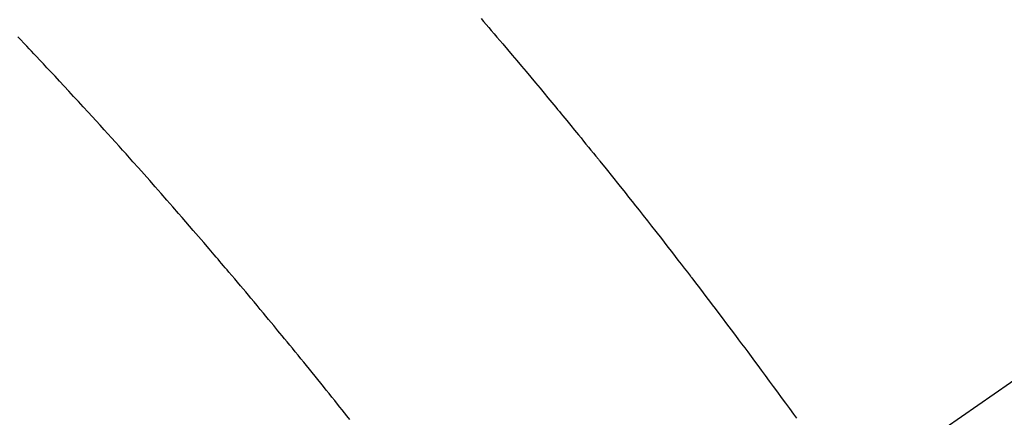
# Model space of a CAD drawing. Extents: x 0 to 26473, y -22053 to -13183.
# Drawn here: x 17239 to 17257, y -15394 to -15387 of the extents above; entities that cross this region are included whole.
import ezdxf

# ---------------------------------------------------------------- set-up
doc = ezdxf.new("R2010")
doc.units = 0
doc.header["$LTSCALE"] = 50
doc.header["$MEASUREMENT"] = 0
doc.linetypes.add('CENTER2', pattern=[1.125, 0.75, -0.125, 0.125, -0.125])
doc.linetypes.add('HIDDEN', pattern=[0.375, 0.25, -0.125])
doc.layers.get('0').update_dxf_attribs({"linetype": 'CONTINUOUS'})
doc.layers.add('150-機器', color=8, linetype='CONTINUOUS')
doc.layers.add('160-文字', color=254, linetype='CONTINUOUS')
doc.styles.add('KH001', font='txt')
doc.dimstyles.new('KH1xx030', dxfattribs={"dimscale": 30, "dimtxt": 2, "dimasz": 0.6, "dimexe": 0.3, "dimexo": 1.2, "dimgap": 0.5, "dimtad": 3, "dimdec": 1, "dimdsep": 46, "dimlunit": 6, "dimtxsty": 'KH001', "dimblk": 'DOT', "dimcen": 1, "dimdle": 1, "dimclrd": 256, "dimclre": 256, "dimclrt": 256, "dimadec": 0, "dimazin": 0, "dimtfac": 1, "dimtdec": 1, "dimtix": 1, "dimtmove": 2, "dimatfit": 3, "dimldrblk": 'CLOSEDBLANK', "dimfxl": 1, "dimtolj": 1, "dimtzin": 0, "dimlwd": -1, "dimlwe": -1, "dimarcsym": 0})

# ---------------------------------------------------------------- blocks, each defined once
blk = doc.blocks.new('_ClosedBlank')
at = {"color": 0, "linetype": 'ByBlock', "lineweight": -2}
for p, q in [((-1, 0.1667), (0, 0)), ((-1, 0.1667), (-1, -0.1667)), ((0, 0), (-1, -0.1667))]:
    blk.add_line(p, q, dxfattribs=at)
blk = doc.blocks.new('_Dot')
at = {"color": 0, "linetype": 'ByBlock', "lineweight": -2}
blk.add_line((-0.5, 0), (-1, 0), dxfattribs=at)
at = {"color": 0, "linetype": 'ByBlock', "const_width": 0.5}
blk.add_lwpolyline([(-0.25, 0, 1), (0.25, 0, 1)], format="xyb", close=True, dxfattribs=at)
blk = doc.blocks.new('F402_H')
at = {"layer": '150-機器', "color": 13, "linetype": 'CENTER2'}
blk.add_line((0, 0), (-244.018, -170.863), dxfattribs=at)
at = {"layer": '150-機器', "color": 13, "linetype": 'HIDDEN'}
for points in [[(-219.411, -140.131), (-219.364, -140.186), (-219.318, -140.24), (-219.271, -140.294), (-219.225, -140.348), (-219.172, -140.41), (-219.119, -140.473), (-219.066, -140.535), (-219.013, -140.598), (-218.927, -140.699), (-218.841, -140.801), (-218.755, -140.902), (-218.67, -141.004), (-218.584, -141.106), (-218.498, -141.208), (-218.413, -141.311), (-218.327, -141.413), (-218.255, -141.5), (-218.182, -141.587), (-218.11, -141.674), (-218.038, -141.761), (-218.005, -141.801), (-217.973, -141.841), (-217.94, -141.881), (-217.907, -141.92), (-217.836, -142.008), (-217.764, -142.096), (-217.692, -142.183), (-217.62, -142.271), (-217.575, -142.327), (-217.529, -142.383), (-217.484, -142.438), (-217.438, -142.494), (-217.393, -142.55), (-217.348, -142.607), (-217.302, -142.663), (-217.257, -142.719), (-217.25, -142.727), (-217.244, -142.735), (-217.237, -142.743), (-217.231, -142.751), (-217.114, -142.895), (-216.997, -143.041), (-216.881, -143.186), (-216.766, -143.332), (-216.701, -143.413), (-216.637, -143.494), (-216.573, -143.575), (-216.509, -143.656), (-216.432, -143.754), (-216.355, -143.852), (-216.278, -143.949), (-216.201, -144.047), (-216.099, -144.178), (-215.997, -144.309), (-215.896, -144.44), (-215.795, -144.571), (-215.737, -144.645), (-215.68, -144.719), (-215.623, -144.793), (-215.566, -144.868), (-215.56, -144.876), (-215.554, -144.884), (-215.547, -144.892), (-215.541, -144.9), (-215.471, -144.99), (-215.402, -145.081), (-215.333, -145.173), (-215.264, -145.264), (-215.214, -145.33), (-215.164, -145.396), (-215.113, -145.462), (-215.063, -145.528), (-214.982, -145.636), (-214.901, -145.744), (-214.82, -145.853), (-214.738, -145.961), (-214.682, -146.036), (-214.626, -146.111), (-214.57, -146.186), (-214.514, -146.261), (-214.451, -146.345), (-214.39, -146.428), (-214.328, -146.512), (-214.266, -146.596), (-214.192, -146.696), (-214.118, -146.797), (-214.044, -146.898), (-213.97, -146.999), (-213.897, -147.1), (-213.823, -147.201), (-213.749, -147.302), (-213.676, -147.404), (-213.621, -147.48)], [(-221.823, -147.504), (-221.878, -147.433), (-221.92, -147.38), (-221.962, -147.327), (-222.004, -147.274), (-222.047, -147.221), (-222.098, -147.156), (-222.15, -147.092), (-222.201, -147.027), (-222.253, -146.962), (-222.305, -146.898), (-222.356, -146.834), (-222.408, -146.77), (-222.46, -146.705), (-222.512, -146.641), (-222.564, -146.577), (-222.615, -146.513), (-222.667, -146.449), (-222.719, -146.385), (-222.771, -146.321), (-222.824, -146.257), (-222.876, -146.193), (-222.923, -146.135), (-222.971, -146.078), (-223.018, -146.02), (-223.066, -145.962), (-223.103, -145.916), (-223.141, -145.87), (-223.179, -145.823), (-223.217, -145.777), (-223.264, -145.72), (-223.312, -145.662), (-223.36, -145.605), (-223.407, -145.547), (-223.464, -145.478), (-223.522, -145.41), (-223.579, -145.341), (-223.636, -145.272), (-223.684, -145.215), (-223.732, -145.158), (-223.78, -145.1), (-223.828, -145.043), (-223.881, -144.981), (-223.934, -144.918), (-223.987, -144.856), (-224.04, -144.793), (-224.073, -144.754), (-224.107, -144.714), (-224.14, -144.675), (-224.174, -144.635), (-224.207, -144.596), (-224.241, -144.556), (-224.275, -144.516), (-224.309, -144.477), (-224.405, -144.364), (-224.502, -144.251), (-224.598, -144.139), (-224.695, -144.026), (-224.763, -143.948), (-224.831, -143.87), (-224.898, -143.792), (-224.966, -143.713), (-225.073, -143.591), (-225.18, -143.469), (-225.287, -143.347), (-225.394, -143.225), (-225.496, -143.109), (-225.598, -142.994), (-225.701, -142.878), (-225.804, -142.763), (-225.867, -142.692), (-225.93, -142.621), (-225.994, -142.549), (-226.058, -142.478), (-226.126, -142.402), (-226.195, -142.326), (-226.264, -142.25), (-226.333, -142.174), (-226.406, -142.093), (-226.48, -142.012), (-226.554, -141.932), (-226.627, -141.851), (-226.716, -141.754), (-226.804, -141.657), (-226.893, -141.561), (-226.982, -141.465), (-227.066, -141.374), (-227.15, -141.283), (-227.234, -141.193), (-227.318, -141.102), (-227.382, -141.034), (-227.446, -140.965), (-227.511, -140.896), (-227.575, -140.828), (-227.62, -140.781), (-227.664, -140.733), (-227.709, -140.686), (-227.754, -140.639), (-227.808, -140.581), (-227.863, -140.523), (-227.917, -140.466)]]:
    blk.add_lwpolyline(points, dxfattribs=at)

msp = doc.modelspace()

# ---------------------------------------------------------------- block references
at = {"layer": '150-機器'}
msp.add_blockref('F402_H', (17466.682, -15246.957), dxfattribs=at)

# ---------------------------------------------------------------- leaders
at = {"layer": '160-文字', "annotation_type": 0, "has_hookline": 1, "hookline_direction": 0}
for points, text_width in [([(16756.682, -15227.12), (17520.076, -16756.558), (17520.676, -16756.558)], 1240.62), ([(17027.234, -15234.433), (17598.284, -16501.255), (17598.884, -16501.255)], 1630.62)]:
    msp.add_leader(points, dimstyle='KH1xx030', override={"dimgap": 0.5, "dimtad": 1}, dxfattribs=dict(at, text_width=text_width))

doc.saveas('drawing.dxf')
